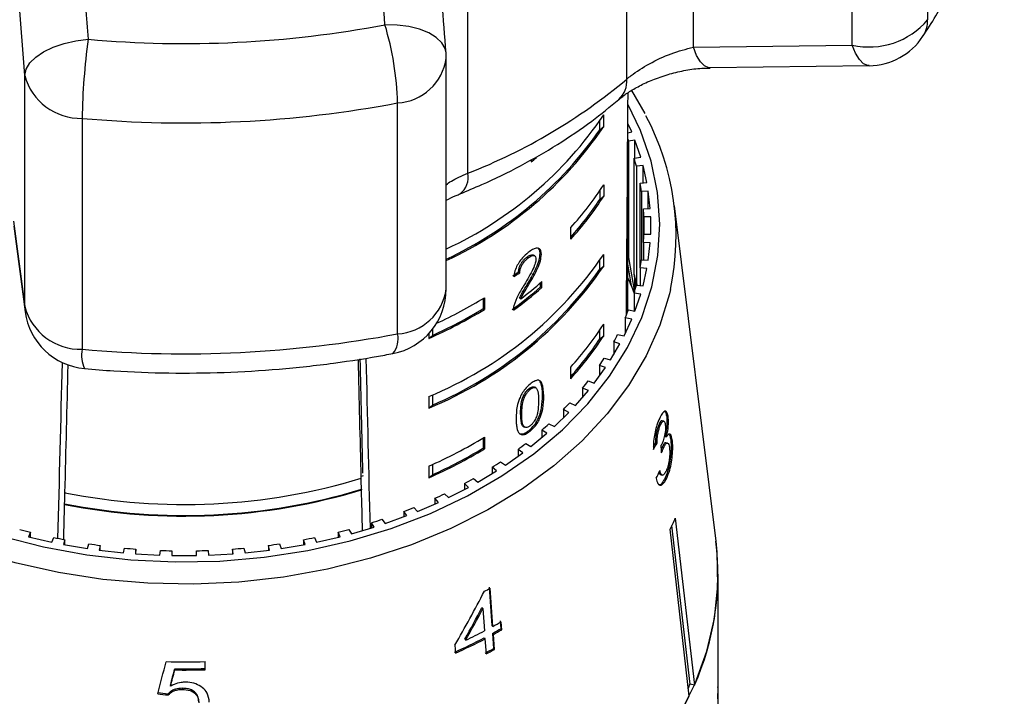
# Model space of a CAD drawing. Extents: x -31 to 590, y 17 to 330.
# Drawn here: x -11 to 19, y 270 to 290 of the extents above; entities that cross this region are included whole.
import ezdxf

# ---------------------------------------------------------------- set-up
doc = ezdxf.new("R2010")
doc.units = 0
doc.layers.get('0').update_dxf_attribs({"linetype": 'CONTINUOUS'})

msp = doc.modelspace()

# ---------------------------------------------------------------- linework, layer by layer
at = {"color": 7, "linetype": 'CONTINUOUS'}
for p, q in [((7.403, 288.416), (7.403, 298.285)), ((9.428, 289.385), (9.428, 298.256)), ((16.56, 297.25), (16.56, 290.223)), ((14.265, 289.451), (14.265, 296.479)), ((2.564, 285.549), (2.564, 295.418)), ((-10.926, 288.525), (-11.27, 292.964)), ((9.428, 289.385), (14.265, 289.451)), ((1.905, 282.028), (1.905, 289.055)), ((9.936, 288.763), (14.779, 288.825)), ((-10.926, 281.498), (-10.926, 288.525)), ((7.957, 287.373), (7.55, 288.07)), ((0.425, 280.662), (0.425, 287.69)), ((-9.179, 287.22), (-9.179, 280.192)), ((6.698, 286.969), (6.698, 287.323)), ((6.582, 286.875), (6.582, 287.146)), ((6.582, 286.875), (6.698, 286.969)), ((7.55, 286.808), (7.431, 287.066)), ((7.429, 286.78), (7.55, 286.808)), ((7.429, 285.018), (7.429, 286.722)), ((7.649, 286.559), (7.45, 286.525)), ((7.824, 286.043), (7.649, 286.559)), ((7.649, 286.014), (7.649, 286.559)), ((7.45, 286.525), (7.45, 282.99)), ((4.488, 285.963), (4.488, 285.893)), ((7.625, 286.009), (7.824, 286.043)), ((7.625, 282.474), (7.625, 286.009)), ((7.895, 285.79), (7.693, 285.767)), ((7.693, 285.767), (7.693, 282.232)), ((8.013, 285.266), (7.895, 285.79)), ((7.895, 285.253), (7.895, 285.79)), ((6.698, 285.201), (6.698, 284.848)), ((7.81, 285.243), (8.013, 285.266)), ((7.81, 282.671), (7.81, 285.243)), ((6.582, 285.024), (6.582, 284.754)), ((6.582, 284.754), (6.698, 284.848)), ((8.056, 285.009), (7.851, 284.998)), ((7.851, 284.998), (7.851, 282.916)), ((8.115, 284.481), (8.056, 285.009)), ((8.056, 284.477), (8.056, 285.009)), ((7.429, 281.335), (7.429, 284.664)), ((7.91, 284.469), (8.115, 284.481)), ((7.91, 283.445), (7.91, 284.469)), ((10.117, 274.356), (8.849, 284.561)), ((8.129, 284.222), (7.924, 284.222)), ((7.924, 284.222), (7.924, 283.692)), ((8.129, 283.692), (8.129, 284.222)), ((-11.27, 284.093), (-10.926, 281.498)), ((-11.258, 283.936), (-10.913, 281.336)), ((5.693, 283.54), (5.693, 283.894)), ((7.924, 283.692), (8.129, 283.692)), ((8.115, 283.434), (7.91, 283.445)), ((7.91, 283.445), (7.91, 282.913)), ((8.056, 282.905), (8.115, 283.434)), ((4.36, 282.996), (4.398, 282.973)), ((4.598, 283.037), (4.56, 283.06)), ((4.762, 283.103), (4.8, 283.08)), ((6.698, 282.727), (6.698, 283.08)), ((7.45, 282.99), (7.633, 281.935)), ((6.582, 282.633), (6.582, 282.903)), ((6.582, 282.633), (6.698, 282.727)), ((7.545, 282.119), (7.429, 282.796)), ((8.013, 282.648), (7.81, 282.671)), ((7.81, 282.671), (7.81, 282.134)), ((7.851, 282.916), (8.056, 282.905)), ((4.105, 282.544), (4.142, 282.521)), ((7.434, 282.372), (7.429, 282.383)), ((7.542, 282.136), (7.434, 282.372)), ((7.686, 282.122), (7.625, 282.474)), ((7.895, 282.124), (8.013, 282.648)), ((4.404, 282.224), (4.442, 282.2)), ((4.778, 282.094), (4.778, 282.219)), ((4.778, 282.094), (4.816, 282.071)), ((4.816, 282.071), (4.816, 282.252)), ((7.545, 282.119), (7.545, 282.119)), ((7.649, 281.987), (7.649, 282.334)), ((7.693, 282.232), (7.708, 282.145)), ((7.693, 282.147), (7.895, 282.124)), ((3.067, 281.76), (3.067, 281.407)), ((4.137, 281.753), (4.175, 281.729)), ((7.824, 281.871), (7.625, 281.905)), ((7.625, 281.905), (7.625, 281.359)), ((7.649, 281.355), (7.824, 281.871)), ((3.029, 281.737), (3.029, 281.43)), ((3.029, 281.43), (3.067, 281.407)), ((7.45, 281.389), (7.649, 281.355)), ((6.698, 280.605), (6.698, 280.959)), ((7.318, 280.602), (7.55, 281.106)), ((7.55, 281.106), (7.355, 281.151)), ((7.355, 281.151), (7.355, 280.682)), ((1.373, 280.67), (1.373, 280.523)), ((1.373, 280.523), (1.489, 280.617)), ((1.489, 280.807), (1.489, 280.617)), ((6.582, 280.511), (6.582, 280.782)), ((6.582, 280.511), (6.698, 280.605)), ((7.123, 280.647), (7.318, 280.602)), ((6.904, 279.87), (7.191, 280.36)), ((7.191, 280.36), (7.002, 280.415)), ((7.002, 280.415), (7.002, 280.036)), ((6.751, 279.635), (6.569, 279.701)), ((6.569, 279.701), (6.569, 279.381)), ((6.715, 279.925), (6.904, 279.87)), ((5.693, 279.298), (5.693, 279.651)), ((6.411, 279.162), (6.751, 279.635)), ((6.228, 279.228), (6.411, 279.162)), ((1.373, 278.755), (1.373, 278.402)), ((1.489, 278.807), (1.489, 278.496)), ((4.247, 278.757), (4.284, 278.734)), ((4.424, 278.994), (4.461, 278.971)), ((4.637, 279.016), (4.599, 279.039)), ((4.837, 278.79), (4.874, 278.767)), ((5.84, 278.485), (6.232, 278.937)), ((6.232, 278.937), (6.057, 279.013)), ((6.057, 279.013), (6.057, 278.735)), ((1.373, 278.402), (1.489, 278.496)), ((5.666, 278.56), (5.84, 278.485)), ((4.168, 278.24), (4.206, 278.217)), ((5.196, 277.841), (5.637, 278.27)), ((5.637, 278.27), (5.471, 278.355)), ((5.471, 278.355), (5.471, 278.108)), ((5.031, 277.926), (5.196, 277.841)), ((8.382, 277.908), (8.43, 277.897)), ((8.528, 278.007), (8.48, 278.018)), ((8.615, 278.13), (8.663, 278.119)), ((4.246, 277.849), (4.284, 277.826)), ((4.426, 277.726), (4.463, 277.703)), ((4.483, 277.234), (4.97, 277.638)), ((4.97, 277.638), (4.814, 277.732)), ((4.814, 277.732), (4.814, 277.509)), ((3.029, 277.495), (3.029, 277.188)), ((3.067, 277.518), (3.067, 277.164)), ((4.327, 277.329), (4.483, 277.234)), ((8.277, 277.348), (8.325, 277.337)), ((8.561, 277.539), (8.609, 277.528)), ((8.64, 277.335), (8.593, 277.346)), ((8.742, 277.41), (8.79, 277.399)), ((3.029, 277.188), (3.067, 277.164)), ((3.705, 276.67), (4.235, 277.045)), ((4.235, 277.045), (4.09, 277.147)), ((4.09, 277.147), (4.09, 276.942)), ((8.477, 277.215), (8.525, 277.204)), ((1.489, 276.686), (1.489, 276.374)), ((3.56, 276.772), (3.705, 276.67)), ((1.373, 276.634), (1.373, 276.28)), ((1.373, 276.28), (1.489, 276.374)), ((2.866, 276.15), (3.436, 276.494)), ((3.436, 276.494), (3.303, 276.604)), ((3.303, 276.604), (3.303, 276.414)), ((8.437, 276.372), (8.484, 276.361)), ((-0.628, 276.342), (-0.684, 276.318)), ((2.579, 275.99), (2.458, 276.107)), ((2.458, 276.107), (2.458, 275.928)), ((2.733, 276.26), (2.866, 276.15)), ((8.57, 276.282), (8.618, 276.271)), ((-9.704, 275.842), (-9.703, 275.824)), ((-0.676, 275.933), (-0.675, 275.914)), ((1.852, 275.795), (1.972, 275.678)), ((1.972, 275.678), (2.579, 275.99)), ((-9.712, 275.472), (-9.713, 275.491)), ((1.029, 275.257), (1.668, 275.534)), ((1.668, 275.534), (1.561, 275.658)), ((1.561, 275.658), (1.561, 275.488)), ((0.71, 275.131), (0.617, 275.26)), ((0.617, 275.26), (0.617, 275.097)), ((0.921, 275.381), (1.029, 275.257)), ((-0.291, 274.782), (-0.369, 274.916)), ((-0.369, 274.916), (-0.369, 274.759)), ((-0.052, 275.019), (0.041, 274.89)), ((0.041, 274.89), (0.71, 275.131)), ((8.876, 275.052), (9.459, 269.968)), ((-10.752, 274.627), (-10.816, 274.49)), ((-10.752, 274.475), (-10.752, 274.627)), ((-1.326, 274.49), (-1.39, 274.627)), ((-1.39, 274.627), (-1.39, 274.475)), ((-1.062, 274.713), (-0.983, 274.579)), ((-0.983, 274.579), (-0.291, 274.782)), ((9.304, 269.632), (8.722, 274.716)), ((9.328, 269.998), (8.774, 274.83)), ((-10.816, 274.49), (-10.103, 274.326)), ((-10.103, 274.326), (-10.039, 274.464)), ((-9.703, 274.396), (-9.751, 274.256)), ((-9.703, 274.247), (-9.703, 274.396)), ((-9.021, 274.132), (-8.974, 274.273)), ((-3.169, 274.273), (-3.121, 274.132)), ((-2.392, 274.256), (-2.439, 274.396)), ((-2.439, 274.396), (-2.439, 274.247)), ((-2.103, 274.464), (-2.04, 274.326)), ((-2.04, 274.326), (-1.326, 274.49)), ((-9.751, 274.256), (-9.021, 274.132)), ((-8.631, 274.224), (-8.663, 274.081)), ((-8.663, 274.081), (-7.922, 273.998)), ((-8.631, 274.078), (-8.631, 274.224)), ((-7.922, 273.998), (-7.89, 274.141)), ((-7.543, 274.112), (-7.559, 273.968)), ((-7.559, 273.968), (-6.811, 273.926)), ((-7.543, 273.967), (-7.543, 274.112)), ((-6.811, 273.926), (-6.795, 274.071)), ((-6.446, 274.061), (-6.446, 273.916)), ((-5.696, 273.916), (-5.696, 274.061)), ((-5.347, 274.071), (-5.331, 273.926)), ((-5.331, 273.926), (-4.583, 273.968)), ((-4.583, 273.968), (-4.599, 274.112)), ((-4.599, 274.112), (-4.599, 273.967)), ((-4.252, 274.141), (-4.22, 273.998)), ((-4.22, 273.998), (-3.479, 274.081)), ((-3.479, 274.081), (-3.511, 274.224)), ((-3.511, 274.224), (-3.511, 274.078)), ((-3.121, 274.132), (-2.392, 274.256)), ((-6.446, 273.916), (-5.696, 273.916)), ((10.179, 269.892), (10.179, 273.35)), ((3.215, 272.954), (3.294, 271.789)), ((3.324, 271.76), (3.245, 272.925)), ((2.992, 272.334), (3.022, 272.305)), ((3.022, 272.305), (3.068, 271.624)), ((3.546, 271.929), (3.563, 271.687)), ((3.592, 271.658), (3.576, 271.901)), ((3.294, 271.789), (3.324, 271.76)), ((3.563, 271.687), (3.592, 271.658)), ((2.471, 271.37), (2.5, 271.341)), ((3.055, 271.41), (3.084, 271.381)), ((3.084, 271.381), (3.116, 270.92)), ((3.311, 271.546), (3.342, 271.085)), ((3.311, 271.546), (3.34, 271.517)), ((3.372, 271.056), (3.34, 271.517)), ((2.169, 271.188), (2.185, 270.945)), ((3.342, 271.085), (3.372, 271.056)), ((-5.437, 270.441), (-5.437, 270.688)), ((-6.361, 270.469), (-6.361, 270.434)), ((-6.488, 269.974), (-6.488, 269.938)), ((-6.131, 269.876), (-6.131, 269.841)), ((9.459, 269.968), (9.328, 269.998)), ((-6.558, 269.709), (-6.558, 269.673))]:
    msp.add_line(p, q, dxfattribs=at)
at = {"color": 8, "linetype": 'CONTINUOUS'}
msp.add_line((-10.926, 281.498), (-10.913, 281.332), dxfattribs=at)
at = {"color": 8, "linetype": 'CONTINUOUS', "flags": 128}
for points in [[(1.899, 289.21), (1.871, 289.342), (1.771, 289.52), (1.603, 289.682), (1.375, 289.821), (1.093, 289.933), (0.769, 290.013), (0.413, 290.058), (0.039, 290.068)], [(9.936, 288.757), (9.894, 288.76), (9.765, 288.819), (9.642, 288.945), (9.528, 289.136), (9.428, 289.385)], [(14.779, 288.824), (14.738, 288.827), (14.608, 288.883), (14.482, 289.009), (14.367, 289.201), (14.265, 289.451)], [(-11.628, 274.502), (-10.351, 274.176), (-9.037, 273.936), (-7.697, 273.783), (-6.343, 273.72), (-4.986, 273.747), (-3.639, 273.864), (-2.313, 274.069), (-1.02, 274.362), (0.229, 274.738), (1.422, 275.196), (2.549, 275.731), (3.601, 276.338), (4.567, 277.012), (5.44, 277.746), (6.212, 278.536), (6.876, 279.373), (7.426, 280.251), (7.858, 281.161), (8.167, 282.095), (8.351, 283.046), (8.408, 284.005), (8.338, 284.964), (8.142, 285.913), (7.82, 286.846), (7.435, 287.647)], [(8.731, 282.016), (8.7, 281.881), (8.408, 280.925), (7.993, 279.992), (7.457, 279.09), (6.807, 278.226), (6.046, 277.409), (5.182, 276.645), (4.222, 275.941), (3.174, 275.302), (2.048, 274.734), (0.852, 274.243), (-0.403, 273.831), (-1.707, 273.503), (-3.047, 273.262), (-4.414, 273.109), (-5.794, 273.045), (-7.177, 273.073), (-8.551, 273.19), (-9.903, 273.396), (-11.223, 273.69), (-12.498, 274.068), (-13.719, 274.528), (-14.875, 275.066)], [(10.172, 269.551), (10.179, 269.892)]]:
    msp.add_lwpolyline(points, dxfattribs=at)
at = {"color": 7, "linetype": 'CONTINUOUS', "flags": 128}
for points in [[(-10.926, 288.525), (-10.883, 288.718), (-10.77, 288.907), (-10.591, 289.085), (-10.352, 289.247), (-10.062, 289.387), (-9.73, 289.499), (-9.371, 289.58), (-8.995, 289.626)], [(7.428, 286.582), (7.438, 286.555), (7.45, 286.525)], [(7.427, 284.841), (7.427, 284.507), (7.411, 284.179)], [(7.429, 285.018), (7.427, 284.863), (7.414, 284.572)], [(7.429, 283.044), (7.438, 283.019), (7.45, 282.99)], [(9.008, 269.068), (9.482, 270.022), (9.836, 271.002), (10.066, 272), (10.172, 273.009), (10.151, 274.021), (10.117, 274.356)]]:
    msp.add_lwpolyline(points, dxfattribs=at)
at = {"color": 7, "linetype": 'CONTINUOUS'}
for centre, radius, start, end in [((14.785, 291.704), 2.312, 256.9874, 320.1463), ((-6.074, 322.456), 32.96, 264.9153, 280.6884), ((-8.866, 287.405), 9.295, 1.7529, 16.6458), ((10.27, 286.94), 19.451, 172.0639, 179.1766), ((14.75, 290.823), 2, 270.8487, 326.4273), ((-0.095, 289.055), 2, 0, 4.4295), ((-9.23, 288.972), 1.753, 194.7689, 271.6741), ((-3.798, 301.805), 17.456, 291.3746, 309.9169), ((-6.074, 322.119), 35.038, 264.9153, 280.6884), ((-3.047, 293.924), 11.77, 294.9455, 325.8849), ((1.138, 283.634), 7.763, 347.9714, 28.1447), ((-3.05, 293.573), 11.774, 294.8854, 325.882), ((-3.08, 293.6), 11.772, 295.0524, 325.1638), ((-2.987, 295.097), 11.856, 309.0792, 310.1241), ((0.532, 283.883), 7.404, 14.7375, 16.6858), ((-1.332, 290.332), 9.529, 317.4974, 327.4262), ((0.781, 283.941), 7.149, 8.505, 10.4993), ((-1.332, 289.978), 9.529, 317.4973, 327.4261), ((-1.378, 290), 9.534, 317.8791, 326.6154), ((0.915, 283.957), 7.014, 2.1703, 4.1906), ((0.915, 283.958), 7.013, 355.8094, 357.8297), ((-3.183, 289.805), 11.953, 292.4103, 325.7612), ((-3.183, 289.452), 11.953, 292.4103, 325.7612), ((0.783, 283.973), 7.147, 349.5005, 351.4952), ((-3.184, 289.453), 11.912, 293.0992, 325.0723), ((0.116, 279.008), 8.054, 22.7147, 24.6825), ((0.532, 280.348), 7.404, 14.7375, 16.6858), ((-3.162, 291.184), 12.07, 305.8671, 311.1391), ((-3.151, 291.193), 12.112, 305.8785, 311.1322), ((-3.057, 291.261), 11.965, 307.189, 311.1509), ((0.248, 279.065), 7.911, 21.1131, 22.7141), ((0.532, 284.031), 7.404, 343.3142, 345.2625), ((-0.095, 282.028), 2, 280.7724, 0), ((-4.53, 294.258), 14.626, 294.8283, 301.2948), ((-9.23, 281.945), 1.753, 194.7688, 271.6742), ((-8.93, 281.596), 2, 187.5709, 264.9372), ((-4.61, 294.05), 14.792, 293.8622, 301.2663), ((-4.58, 293.968), 14.666, 294.4462, 301.2525), ((0.171, 284.154), 7.786, 337.3132, 339.1976), ((-1.332, 286.089), 9.529, 317.4975, 327.426), ((-6.074, 315.092), 35.037, 264.9152, 280.6884), ((-1.332, 285.735), 9.529, 317.4973, 327.4261), ((-0.294, 284.369), 8.298, 331.5448, 333.3504), ((-1.378, 285.757), 9.534, 317.8791, 326.6154), ((-0.83, 284.685), 8.921, 326.0367, 327.7572), ((-1.43, 285.118), 9.661, 320.8054, 322.4364), ((-2.053, 285.659), 10.486, 315.8492, 317.3937), ((-2.671, 286.294), 11.373, 311.1586, 312.6228), ((-4.611, 290.162), 14.793, 293.8626, 301.266), ((-3.307, 287.063), 12.371, 306.7225, 308.1057), ((-4.61, 289.808), 14.792, 293.8622, 301.2663), ((-4.58, 289.726), 14.666, 294.4462, 301.2524), ((-3.879, 287.872), 13.362, 302.513, 303.8276), ((-6.08, 294.175), 18.705, 258.8337, 286.77), ((-4.416, 288.762), 14.402, 298.5122, 299.7622), ((-6.08, 293.802), 18.668, 258.7778, 286.8259), ((-6.08, 293.82), 18.704, 258.8051, 286.7986), ((-4.852, 289.608), 15.354, 294.6899, 295.8892), ((-5.253, 290.529), 16.358, 291.0291, 292.1778), ((-5.557, 291.369), 17.252, 287.5004, 288.609), ((0.651, 278.628), 8.97, 334.1389, 336.5029), ((-6.357, 292.147), 18.063, 254.8423, 255.9171), ((-5.785, 292.147), 18.063, 284.0829, 285.1577), ((-6.201, 292.833), 18.766, 258.1983, 259.2454), ((-6.118, 293.331), 19.271, 261.479, 262.5081), ((-6.024, 293.331), 19.271, 277.4919, 278.521), ((-5.941, 292.833), 18.766, 280.7546, 281.8017), ((1.838, 273.353), 8.339, 336.0483, 6.9037), ((-6.08, 293.681), 19.624, 264.7078, 265.7247), ((-6.072, 293.81), 19.753, 267.9015, 268.9147), ((-6.07, 293.81), 19.753, 271.0853, 272.0985), ((-6.062, 293.681), 19.624, 274.2753, 275.2922), ((-4.372, 286.882), 15.9, 297.8927, 298.6236), ((-4.242, 285.631), 15.8, 298.6098, 299.6557), ((-4.604, 286.315), 16.573, 295.3812, 297.5732), ((-4.246, 285.399), 15.78, 298.6119, 299.659), ((-4.249, 285.433), 15.851, 298.608, 299.6505), ((-4.685, 286.238), 16.727, 294.1403, 297.5637), ((-4.679, 286.256), 16.779, 294.15, 297.5627), ((-4.39, 285.262), 16.148, 297.5783, 298.6073), ((-4.385, 285.281), 16.202, 297.577, 298.6026), ((-6.071, 292.236), 21.557, 268.5346, 271.6869), ((-6.071, 291.993), 21.525, 269.2297, 271.6894), ((-6.071, 292.031), 21.599, 269.2324, 271.6838), ((0.918, 273.66), 9.172, 335.6878, 336.4723), ((-1.922, 275.542), 12.687, 296.2106, 332.236)]:
    msp.add_arc(centre, radius, start, end, dxfattribs=at)
at = {"color": 8, "linetype": 'CONTINUOUS'}
for centre, radius, start, end in [((15.667, 290.204), 0.893, 326.971, 1.1747), ((0.332, 289.275), 1.589, 273.3547, 352.0294), ((6.632, 288.361), 0.773, 313.2588, 4.1167), ((1.941, 285.429), 0.635, 307.2964, 10.8903), ((0.332, 282.248), 1.589, 273.3546, 352.0294), ((-0.256, 280.511), 0.697, 320.0705, 12.5441), ((-8.215, 280.012), 0.981, 169.378, 204.5962)]:
    msp.add_arc(centre, radius, start, end, dxfattribs=at)
at = {"color": 7, "linetype": 'CONTINUOUS'}
for centre, major_axis, ratio, start_param, end_param in [((-6.071, 476.962), (-0.951, 577.018), 0.024207, 4.366286, 4.378707), ((-6.071, 289.255), (13.931, -1.126), 0.651329, 5.564131, 5.582531), ((-6.071, 289.255), (13.981, -1.13), 0.651329, 5.564329, 5.582664), ((-6.071, 476.962), (13.948, 567.911), 0.002128, 4.347803, 4.357861), ((-6.071, 468.146), (13.45, 547.629), 0.002128, 4.353598, 4.361172), ((-6.071, 468.146), (-13.482, 546.311), 0.001275, 4.353473, 4.360534), ((-14.776, 830), (-17.424, 706.21), 0.001105, 3.811489, 3.819377), ((-6.071, 476.962), (-13.981, 566.544), 0.001275, 4.347384, 4.357127), ((-6.03, 281.052), (15.303, -0.566), 0.639361, 5.931088, 5.952053), ((-6.03, 281.052), (15.253, -0.564), 0.639361, 5.940009, 5.951949), ((-14.66, 91.778), (10.875, 249.178), 0.090463, 5.554608, 5.555999), ((-6.113, 280.15), (15.383, 0.839), 0.773458, 5.88106, 5.90189), ((-6.071, 468.146), (-13.457, 545.299), 0.001275, 4.352126, 4.352813), ((-6.071, 468.146), (13.425, 546.614), 0.002128, 4.352251, 4.352939), ((-6.071, 468.146), (-13.482, 546.311), 0.001275, 4.350369, 4.352786), ((-6.071, 468.146), (13.45, 547.629), 0.002128, 4.350827, 4.352912), ((-7.492, 278.919), (10.959, 21.738), 0.500069, 4.607262, 4.684243), ((-7.491, 278.557), (10.956, 21.73), 0.500078, 4.632874, 4.67798), ((-7.496, 278.549), (10.992, 21.801), 0.500078, 4.632995, 4.677954), ((-14.189, 254.709), (18.303, 66.654), 0.045827, 4.951915, 4.966998), ((-14.458, 252.087), (18.584, 68.818), 0.044181, 4.987238, 4.994707), ((-14.486, 251.986), (18.645, 69.047), 0.044181, 4.987319, 4.994764), ((-5.937, 280.486), (15.244, -2.135), 0.700147, 4.748604, 4.769557), ((-5.937, 280.486), (15.294, -2.142), 0.700147, 4.748776, 4.769661)]:
    msp.add_ellipse(centre, major_axis=major_axis, ratio=ratio, start_param=start_param, end_param=end_param, dxfattribs=at)
for points, knots in [([(16.416, 289.717), (16.549, 289.924), (16.923, 290.503), (17.455, 291.484), (17.978, 292.666), (18.389, 293.871), (18.687, 295.091), (18.836, 296.055), (18.881, 296.61), (18.893, 296.754)], [0, 0, 0, 0, 0.094458, 0.265363, 0.435634, 0.605034, 0.773605, 0.94146, 1, 1, 1, 1]), ([(0.039, 290.068), (-0.044, 291.217), (-0.151, 292.699), (-0.255, 294.179), (-0.279, 294.512)], [0, 0, 0, 0, 0.775381, 1, 1, 1, 1]), ([(-9.366, 294.067), (-9.269, 292.92), (-9.144, 291.44), (-9.022, 289.958), (-8.995, 289.626)], [0, 0, 0, 0, 0.775381, 1, 1, 1, 1]), ([(1.899, 289.209), (1.819, 290.247), (1.704, 291.729), (1.589, 293.204), (1.555, 293.646)], [0, 0, 0, 0, 0.700352, 1, 1, 1, 1]), ([(7.403, 288.416), (7.446, 288.452), (7.64, 288.612), (8.091, 288.899), (8.762, 289.215), (9.204, 289.328), (9.428, 289.385)], [0, 0, 0, 0, 0.082329, 0.371654, 0.681065, 1, 1, 1, 1]), ([(7.168, 287.798), (7.184, 287.814), (7.261, 287.885), (7.485, 288.04), (7.83, 288.237), (8.25, 288.424), (8.715, 288.58), (9.203, 288.692), (9.622, 288.75), (9.852, 288.75), (9.935, 288.75)], [0, 0, 0, 0, 0.03645, 0.168441, 0.307776, 0.451874, 0.60349, 0.756384, 0.912511, 1, 1, 1, 1]), ([(2.322, 284.923), (2.544, 285.015), (3.177, 285.277), (4.179, 285.767), (5.298, 286.414), (6.298, 287.09), (6.889, 287.574), (7.162, 287.797)], [0, 0, 0, 0, 0.1227738, 0.3504184, 0.578284, 0.8060861, 1, 1, 1, 1]), ([(1.905, 284.727), (1.997, 284.777), (2.122, 284.845), (2.285, 284.905), (2.327, 284.92)], [0, 0, 0, 0, 0.742335, 1, 1, 1, 1]), ([(4.8, 283.08), (4.797, 283.122), (4.79, 283.207), (4.727, 283.267), (4.639, 283.276), (4.527, 283.232), (4.444, 283.17), (4.402, 283.139)], [0, 0, 0, 0, 0.204311, 0.410532, 0.594664, 0.792387, 1, 1, 1, 1]), ([(4.762, 283.103), (4.76, 283.147), (4.755, 283.226), (4.712, 283.257), (4.693, 283.272)], [0, 0, 0, 0, 0.545844, 1, 1, 1, 1]), ([(4.402, 283.139), (4.342, 283.087), (4.24, 283), (4.109, 282.829), (4.019, 282.659), (3.977, 282.516), (3.968, 282.435), (3.965, 282.408)], [0, 0, 0, 0, 0.281365, 0.473959, 0.667328, 0.887631, 1, 1, 1, 1]), ([(4.105, 282.544), (4.107, 282.58), (4.112, 282.643), (4.153, 282.749), (4.21, 282.842), (4.281, 282.929), (4.333, 282.973), (4.36, 282.996)], [0, 0, 0, 0, 0.243054, 0.424326, 0.605569, 0.791312, 1, 1, 1, 1]), ([(4.142, 282.521), (4.145, 282.557), (4.15, 282.62), (4.191, 282.726), (4.247, 282.819), (4.319, 282.906), (4.371, 282.949), (4.398, 282.973)], [0, 0, 0, 0, 0.243046, 0.424321, 0.605565, 0.791312, 1, 1, 1, 1]), ([(4.36, 282.996), (4.395, 283.021), (4.456, 283.064), (4.524, 283.078), (4.548, 283.062), (4.558, 283.056)], [0, 0, 0, 0, 0.454006, 0.784974, 1, 1, 1, 1]), ([(4.398, 282.973), (4.433, 282.998), (4.494, 283.042), (4.568, 283.053), (4.616, 283.032), (4.635, 282.985), (4.636, 282.949), (4.636, 282.939)], [0, 0, 0, 0, 0.28993, 0.501288, 0.712262, 0.918044, 1, 1, 1, 1]), ([(4.404, 282.224), (4.447, 282.298), (4.532, 282.446), (4.649, 282.673), (4.743, 282.907), (4.756, 283.039), (4.762, 283.103)], [0, 0, 0, 0, 0.251297, 0.503007, 0.756234, 1, 1, 1, 1]), ([(4.442, 282.2), (4.485, 282.274), (4.57, 282.423), (4.686, 282.65), (4.781, 282.884), (4.794, 283.016), (4.8, 283.08)], [0, 0, 0, 0, 0.251297, 0.503005, 0.756229, 1, 1, 1, 1]), ([(4.636, 282.939), (4.632, 282.899), (4.621, 282.806), (4.539, 282.614), (4.422, 282.395), (4.329, 282.238), (4.282, 282.16)], [0, 0, 0, 0, 0.1665253, 0.3940709, 0.6956998, 1, 1, 1, 1]), ([(4.282, 282.16), (4.25, 282.107), (4.185, 282.001), (4.061, 281.786), (4.004, 281.625), (3.966, 281.519)], [0, 0, 0, 0, 0.251394, 0.502977, 1, 1, 1, 1]), ([(4.137, 281.753), (4.156, 281.793), (4.194, 281.873), (4.288, 282.029), (4.358, 282.146), (4.404, 282.224)], [0, 0, 0, 0, 0.251274, 0.502492, 1, 1, 1, 1]), ([(4.175, 281.729), (4.194, 281.77), (4.232, 281.85), (4.326, 282.006), (4.396, 282.123), (4.442, 282.2)], [0, 0, 0, 0, 0.251272, 0.502489, 1, 1, 1, 1]), ([(3.966, 281.519), (3.963, 281.506), (3.956, 281.481), (3.949, 281.434), (3.948, 281.401), (3.947, 281.379)], [0, 0, 0, 0, 0.250632, 0.501601, 1, 1, 1, 1]), ([(-9.107, 279.604), (-8.81, 279.58), (-7.956, 279.511), (-6.538, 279.46), (-4.857, 279.477), (-3.182, 279.577), (-1.548, 279.755), (-0.399, 279.936), (0.197, 280.048), (0.279, 280.063)], [0, 0, 0, 0, 0.09483, 0.27233, 0.449855, 0.627402, 0.804985, 0.973246, 1, 1, 1, 1]), ([(4.463, 279.135), (4.408, 279.087), (4.316, 279.004), (4.202, 278.841), (4.115, 278.66), (4.039, 278.392), (4.034, 278.204), (4.03, 278.084)], [0, 0, 0, 0, 0.181965, 0.305561, 0.428911, 0.634449, 1, 1, 1, 1]), ([(4.424, 278.994), (4.449, 279.012), (4.499, 279.048), (4.561, 279.059), (4.586, 279.042), (4.596, 279.035)], [0, 0, 0, 0, 0.365061, 0.733256, 1, 1, 1, 1]), ([(4.874, 278.767), (4.868, 278.909), (4.859, 279.103), (4.767, 279.242), (4.68, 279.256), (4.579, 279.221), (4.503, 279.165), (4.463, 279.135)], [0, 0, 0, 0, 0.461005, 0.62706, 0.746203, 0.8648, 1, 1, 1, 1]), ([(4.837, 278.79), (4.833, 278.938), (4.829, 279.138), (4.739, 279.233), (4.715, 279.258)], [0, 0, 0, 0, 0.737841, 1, 1, 1, 1]), ([(4.168, 278.24), (4.169, 278.28), (4.17, 278.359), (4.182, 278.51), (4.202, 278.644), (4.24, 278.74), (4.247, 278.757)], [0, 0, 0, 0, 0.251347, 0.502878, 0.911275, 1, 1, 1, 1]), ([(4.247, 278.757), (4.258, 278.779), (4.284, 278.834), (4.341, 278.916), (4.392, 278.968), (4.419, 278.99), (4.424, 278.994)], [0, 0, 0, 0, 0.246176, 0.601079, 0.936313, 1, 1, 1, 1]), ([(4.284, 278.734), (4.295, 278.756), (4.322, 278.811), (4.378, 278.892), (4.43, 278.945), (4.457, 278.967), (4.461, 278.971)], [0, 0, 0, 0, 0.2461805, 0.6010786, 0.9363198, 1, 1, 1, 1]), ([(4.426, 277.726), (4.48, 277.775), (4.57, 277.858), (4.677, 278.023), (4.758, 278.205), (4.828, 278.479), (4.833, 278.667), (4.837, 278.79)], [0, 0, 0, 0, 0.18082, 0.303628, 0.426263, 0.626848, 1, 1, 1, 1]), ([(4.461, 278.971), (4.487, 278.989), (4.538, 279.025), (4.606, 279.035), (4.665, 279.004), (4.709, 278.869), (4.711, 278.727), (4.713, 278.626)], [0, 0, 0, 0, 0.117496, 0.236003, 0.374097, 0.554519, 1, 1, 1, 1]), ([(4.463, 277.703), (4.517, 277.752), (4.608, 277.834), (4.715, 278), (4.796, 278.182), (4.866, 278.455), (4.871, 278.644), (4.874, 278.767)], [0, 0, 0, 0, 0.18082, 0.303626, 0.426262, 0.62685, 1, 1, 1, 1]), ([(4.206, 278.217), (4.206, 278.257), (4.207, 278.336), (4.22, 278.486), (4.24, 278.62), (4.278, 278.716), (4.284, 278.734)], [0, 0, 0, 0, 0.25135, 0.50288, 0.911276, 1, 1, 1, 1]), ([(4.713, 278.626), (4.712, 278.568), (4.71, 278.454), (4.693, 278.292), (4.655, 278.139), (4.593, 278.016), (4.525, 277.922), (4.483, 277.884), (4.463, 277.866)], [0, 0, 0, 0, 0.251776, 0.491688, 0.646081, 0.802354, 0.907643, 1, 1, 1, 1]), ([(4.249, 277.854), (4.242, 277.856), (4.209, 277.87), (4.176, 278.003), (4.172, 278.141), (4.168, 278.24)], [0, 0, 0, 0, 0.070643, 0.336797, 1, 1, 1, 1]), ([(4.463, 277.866), (4.438, 277.849), (4.388, 277.813), (4.319, 277.807), (4.256, 277.836), (4.21, 277.974), (4.208, 278.116), (4.206, 278.217)], [0, 0, 0, 0, 0.1159412, 0.2328118, 0.3723126, 0.5520762, 1, 1, 1, 1]), ([(8.663, 278.119), (8.655, 278.168), (8.638, 278.265), (8.589, 278.322), (8.524, 278.297), (8.459, 278.215), (8.417, 278.129), (8.403, 278.1)], [0, 0, 0, 0, 0.210879, 0.422639, 0.621114, 0.870695, 1, 1, 1, 1]), ([(8.533, 278.311), (8.546, 278.307), (8.577, 278.299), (8.602, 278.223), (8.612, 278.153), (8.615, 278.13)], [0, 0, 0, 0, 0.347298, 0.782496, 1, 1, 1, 1]), ([(4.03, 278.084), (4.031, 278.034), (4.033, 277.934), (4.056, 277.771), (4.099, 277.654), (4.153, 277.613), (4.164, 277.605)], [0, 0, 0, 0, 0.251334, 0.502993, 0.90718, 1, 1, 1, 1]), ([(8.403, 278.1), (8.374, 278.033), (8.322, 277.911), (8.26, 277.68), (8.219, 277.439), (8.209, 277.263), (8.21, 277.166), (8.21, 277.147)], [0, 0, 0, 0, 0.257275, 0.46682, 0.676281, 0.936657, 1, 1, 1, 1]), ([(8.382, 277.908), (8.362, 277.86), (8.33, 277.781), (8.296, 277.637), (8.276, 277.492), (8.277, 277.402), (8.277, 277.348)], [0, 0, 0, 0, 0.304599, 0.5021413, 0.6998494, 1, 1, 1, 1]), ([(8.325, 277.337), (8.324, 277.389), (8.324, 277.478), (8.343, 277.624), (8.372, 277.747), (8.403, 277.837), (8.423, 277.882), (8.43, 277.897)], [0, 0, 0, 0, 0.290988, 0.492861, 0.695112, 0.894875, 1, 1, 1, 1]), ([(8.48, 278.017), (8.47, 278.017), (8.449, 278.017), (8.415, 277.973), (8.392, 277.927), (8.382, 277.908)], [0, 0, 0, 0, 0.31728, 0.713093, 1, 1, 1, 1]), ([(8.43, 277.897), (8.449, 277.933), (8.48, 277.992), (8.521, 278.014), (8.551, 277.996), (8.567, 277.948), (8.573, 277.907), (8.574, 277.894)], [0, 0, 0, 0, 0.2973985, 0.4992805, 0.7003548, 0.907133, 1, 1, 1, 1]), ([(8.574, 277.894), (8.577, 277.857), (8.583, 277.792), (8.573, 277.674), (8.549, 277.544), (8.512, 277.412), (8.478, 277.334), (8.464, 277.3)], [0, 0, 0, 0, 0.210862, 0.366388, 0.521631, 0.792178, 1, 1, 1, 1]), ([(8.615, 278.13), (8.619, 278.079), (8.626, 277.975), (8.611, 277.784), (8.585, 277.637), (8.566, 277.561), (8.561, 277.539)], [0, 0, 0, 0, 0.305028, 0.612324, 0.886784, 1, 1, 1, 1]), ([(8.609, 277.528), (8.627, 277.609), (8.657, 277.747), (8.672, 277.948), (8.669, 278.059), (8.664, 278.111), (8.663, 278.119)], [0, 0, 0, 0, 0.399012, 0.672584, 0.946407, 1, 1, 1, 1]), ([(4.126, 277.628), (4.157, 277.621), (4.22, 277.605), (4.33, 277.654), (4.399, 277.706), (4.426, 277.726)], [0, 0, 0, 0, 0.377472, 0.757169, 1, 1, 1, 1]), ([(4.164, 277.605), (4.195, 277.597), (4.257, 277.582), (4.368, 277.631), (4.437, 277.683), (4.463, 277.703)], [0, 0, 0, 0, 0.377466, 0.757168, 1, 1, 1, 1]), ([(8.79, 277.399), (8.781, 277.459), (8.764, 277.563), (8.717, 277.622), (8.665, 277.61), (8.627, 277.554), (8.609, 277.528)], [0, 0, 0, 0, 0.315465, 0.549152, 0.783444, 1, 1, 1, 1]), ([(8.659, 277.614), (8.667, 277.615), (8.692, 277.618), (8.722, 277.545), (8.735, 277.456), (8.742, 277.41)], [0, 0, 0, 0, 0.197551, 0.587139, 1, 1, 1, 1]), ([(8.464, 277.3), (8.463, 277.298), (8.46, 277.293), (8.455, 277.283), (8.451, 277.276), (8.449, 277.272)], [0, 0, 0, 0, 0.250029, 0.500095, 1, 1, 1, 1]), ([(8.591, 277.341), (8.589, 277.343), (8.575, 277.356), (8.541, 277.326), (8.504, 277.272), (8.483, 277.228), (8.477, 277.215)], [0, 0, 0, 0, 0.073636, 0.471564, 0.847204, 1, 1, 1, 1]), ([(8.525, 277.204), (8.544, 277.241), (8.578, 277.307), (8.626, 277.342), (8.664, 277.329), (8.69, 277.271), (8.699, 277.21), (8.703, 277.183)], [0, 0, 0, 0, 0.241174, 0.438684, 0.635972, 0.841151, 1, 1, 1, 1]), ([(8.742, 277.41), (8.748, 277.337), (8.759, 277.19), (8.738, 276.917), (8.695, 276.651), (8.636, 276.434), (8.589, 276.326), (8.57, 276.282)], [0, 0, 0, 0, 0.218707, 0.439079, 0.638844, 0.852797, 1, 1, 1, 1]), ([(8.618, 276.271), (8.649, 276.347), (8.707, 276.488), (8.765, 276.758), (8.798, 277.025), (8.804, 277.249), (8.793, 277.36), (8.79, 277.399)], [0, 0, 0, 0, 0.245185, 0.449774, 0.653951, 0.876504, 1, 1, 1, 1]), ([(8.477, 277.215), (8.472, 277.203), (8.464, 277.186), (8.457, 277.167), (8.455, 277.162)], [0, 0, 0, 0, 0.725996, 1, 1, 1, 1]), ([(8.462, 277.04), (8.467, 277.055), (8.477, 277.084), (8.498, 277.141), (8.514, 277.179), (8.525, 277.204)], [0, 0, 0, 0, 0.250559, 0.501222, 1, 1, 1, 1]), ([(8.703, 277.183), (8.706, 277.134), (8.714, 277.036), (8.699, 276.855), (8.669, 276.689), (8.633, 276.569), (8.608, 276.511), (8.598, 276.488)], [0, 0, 0, 0, 0.237992, 0.478549, 0.68678, 0.875277, 1, 1, 1, 1]), ([(8.384, 276.451), (8.391, 276.428), (8.405, 276.386), (8.427, 276.379), (8.437, 276.376)], [0, 0, 0, 0, 0.544978, 1, 1, 1, 1]), ([(8.598, 276.488), (8.578, 276.451), (8.545, 276.388), (8.498, 276.354), (8.455, 276.371), (8.427, 276.431), (8.412, 276.484), (8.407, 276.501)], [0, 0, 0, 0, 0.25196, 0.424298, 0.596603, 0.878091, 1, 1, 1, 1]), ([(8.297, 276.265), (8.312, 276.206), (8.341, 276.088), (8.423, 276.04), (8.511, 276.088), (8.577, 276.185), (8.61, 276.254), (8.618, 276.271)], [0, 0, 0, 0, 0.252499, 0.507531, 0.726861, 0.932945, 1, 1, 1, 1]), ([(8.57, 276.282), (8.539, 276.223), (8.481, 276.115), (8.406, 276.058), (8.373, 276.074), (8.364, 276.078)], [0, 0, 0, 0, 0.457938, 0.84337, 1, 1, 1, 1]), ([(-6.131, 269.876), (-6.203, 269.872), (-6.331, 269.865), (-6.475, 269.792), (-6.533, 269.734), (-6.558, 269.709)], [0, 0, 0, 0, 0.42592, 0.751145, 1, 1, 1, 1]), ([(-6.558, 269.673), (-6.512, 269.716), (-6.433, 269.787), (-6.272, 269.836), (-6.176, 269.839), (-6.131, 269.841)], [0, 0, 0, 0, 0.429821, 0.72782, 1, 1, 1, 1]), ([(-6.042, 270.062), (-6.083, 270.061), (-6.198, 270.055), (-6.353, 270.011), (-6.451, 269.958), (-6.488, 269.938)], [0, 0, 0, 0, 0.251787, 0.716303, 1, 1, 1, 1]), ([(-5.629, 269.465), (-5.634, 269.529), (-5.643, 269.63), (-5.73, 269.753), (-5.838, 269.828), (-5.978, 269.87), (-6.077, 269.874), (-6.131, 269.876)], [0, 0, 0, 0, 0.2929103, 0.469813, 0.6479717, 0.8072837, 1, 1, 1, 1]), ([(-6.131, 269.841), (-6.049, 269.836), (-5.921, 269.828), (-5.774, 269.755), (-5.69, 269.669), (-5.637, 269.558), (-5.632, 269.475), (-5.629, 269.43)], [0, 0, 0, 0, 0.288125, 0.450864, 0.61348, 0.78952, 1, 1, 1, 1]), ([(-5.308, 269.453), (-5.32, 269.549), (-5.339, 269.712), (-5.509, 269.9), (-5.711, 270.019), (-5.905, 270.06), (-6.015, 270.062), (-6.042, 270.062)], [0, 0, 0, 0, 0.30547, 0.517507, 0.729579, 0.932238, 1, 1, 1, 1]), ([(9.835, 267.258), (9.874, 267.399), (10.014, 267.897), (10.126, 268.773), (10.197, 269.525), (10.177, 269.907), (10.176, 269.923)], [0, 0, 0, 0, 0.162252, 0.574074, 0.982217, 1, 1, 1, 1])]:
    msp.add_open_spline(points, degree=3, knots=knots, dxfattribs=at)
at = {"color": 8, "linetype": 'CONTINUOUS'}
msp.add_open_spline([(1.905, 285.201), (1.953, 285.238), (2.104, 285.354), (2.377, 285.47), (2.564, 285.549)], degree=3, knots=[0, 0, 0, 0, 0.317227, 1, 1, 1, 1], dxfattribs=at)

doc.saveas('drawing.dxf')
